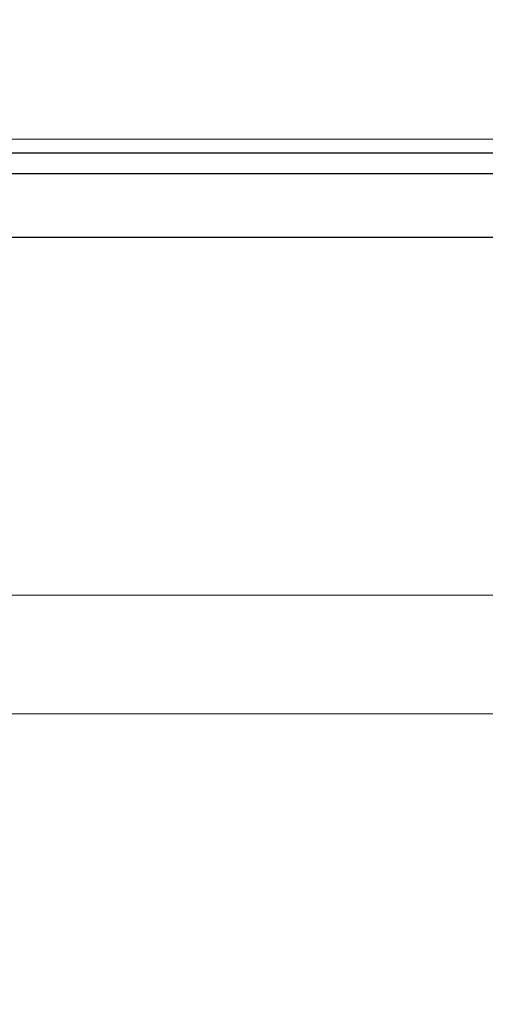
# Model space of a CAD drawing. Units: millimetres. Extents: x 2673 to 4786, y 0 to 1485.
# Drawn here: x 3262 to 3278, y 773 to 808 of the extents above; entities that cross this region are included whole.
import ezdxf

# ---------------------------------------------------------------- set-up
doc = ezdxf.new("R2010")
doc.units = ezdxf.units.MM
for name, color, linetype, lineweight in [('вспомогательный', 140, 'Continuous', 20), ('маскировка', 93, 'Continuous', 25), ('Основной', 7, 'Continuous', 30), ('штриховка', 251, 'Continuous', 0)]:
    doc.layers.add(name, color=color, linetype=linetype, lineweight=lineweight)

# ---------------------------------------------------------------- blocks, each defined once
blk = doc.blocks.new('HL3100TH разрез')
blk.add_wipeout([(-7.71175422187298e-07, 0), (-7.711820018130311e-07, -171.07031629935693), (-54.062178597673295, -171.07031629935693), (-55.000000771182, -167.57031629935693), (-55.000083207226524, -108.49831175710904), (-55.40197471855879, -106.99831300623043), (-56.49997172596345, -105.90017111592266), (-58.50000340439381, -104.74553349351424), (-63.99124322431309, -99.25564079253093), (-66.00000077117927, -91.7551538818563), (-66.00000077117926, -40.48274442288459), (-66.14644738058598, -40.129191032291374), (-66.50000077117926, -39.98274442288459), (-68.0000007711829, -39.98274442288459), (-68.35355416177617, -39.83629781347787), (-68.50000077118291, -39.48274442288465), (-68.50000077118291, -38.482744877115294), (-68.57526423419634, -38.21892889172267), (-68.64644738058963, -38.12919148652202), (-69.0000007711829, -37.982744877115294), (-72.50000077117517, -37.982744877115294), (-74.6213211147348, -37.1040652206749), (-75.50000077117517, -34.982744877115294), (-75.50000077117517, -32.191579660121874), (-75.64644738058189, -31.838026269528655), (-76.00000077117518, -31.691579660121988), (-93.31247362272967, -31.691579660121988), (-94.01026408257138, -31.407881603546684), (-94.31213094770516, -30.717756608429738), (-94.32591136284289, -30.191503785853172), (-108.01355416176789, -16.50386098692786), (-108.36710755236123, -16.35741437752108), (-109.6149431768086, -16.357414377521195), (-111.47487450532763, -15.332288111674131), (-112.50000077117473, -12.857414377521252), (-112.50000077117473, -11.801962167737884), (-112.64033087100538, -11.454632982508429), (-112.98255102282342, -11.302266754228356), (-123.00000077117517, -10.952449700671139), (-123.00000077117517, -8.000000000000057), (-250.00000077117926, -8.000000000000057), (-250.00000077117926, -4.000072275548064), (-250.00000077117926, -4.000072275548064), (-250.00000077117926, -4.000072275548064), (-250.00000077117926, -8.000000000000057), (-250.00000077117926, -8.000000000000057), (-250.0000007711793, -4.000072275548007), (-250.00000077117926, -4.000072275548064), (-250.0000007711793, -4.000072275548064), (-129.69262495107907, -4.000000000000625), (-126.88525736405767, -4.000000000000625), (-125.65603062174323, -3.943467052050437), (-115.5176388613802, -3.9318516525787572), (-119.00000077117518, -2.000000000000739), (-118.5000007711752, -1.1339745962162624), (-115.00866219803089, -1.1339745962162624), (-112.35832975916537, 0.7750156060267841), (-110.9902491858627, 1.0162451228831628), (-95.1043314798374, 1.0162451228831628), (-95.2457528360747, 1.0748237666458635), (-95.30433147983746, 1.2162451228830946), (-95.30433147983737, 3.2934874993098333), (-95.24462996679036, 3.473088827723984), (-95.08928723205028, 3.5812070157941776), (-91.35433147983797, 4.265424859767506), (-91.35381408478277, 4.228495640874257), (-90.80433147983746, 4.261515004236742), (-90.80433147983746, 3.933467007018635), (-89.20433147983746, 3.9334670070187485), (-89.1894282995954, 4.260842780727103), (-88.65484887489163, 4.228495640874314), (-88.66611878946757, 4.261385915969015), (-84.91937572762467, 3.5812070157941776), (-84.76403299288452, 3.473088827723984), (-84.7043314798374, 3.2934874993098333), (-84.70433147983738, 1.2162451228830946), (-84.76291012360008, 1.0748237666458635), (-84.90433147983745, 1.0162451228831628), (-79.82099618525456, 1.0162451228831628), (-79.82099618525456, 0.01624512288316282), (-79.82222038136064, -0.005095065259581588), (-7.71175422187298e-07, -0.005095065259581588)]).dxf.layer = 'маскировка'
at = {"color": 7, "linetype": 'Continuous'}
for p, q in [((-3.052801043792897, -35.48375487711542), (-60.0711753364476, -35.48375487711542)), ((-3.052801043792442, -35.4837548771153), (-60.0711753364476, -35.4837548771153)), ((63.89967231268338, -37.48375487711519), (-63.89967385504769, -37.4837548771153)), ((63.49999922881807, -38.75843863887826), (-63.50000077118239, -38.75843863887781))]:
    blk.add_line(p, q, dxfattribs=at)
at = {"layer": 'вспомогательный', "linetype": 'Continuous'}
for p, q in [((-3.073854838776242, -34.9837548771153), (-68.00000739285406, -34.9837548771153)), ((65.99999922882762, -35.9837548771153), (-66.00000077117238, -35.9837548771153)), ((65.99999922882762, -36.9837548771153), (-66.00000077117238, -36.9837548771153))]:
    blk.add_line(p, q, dxfattribs=at)
blk = doc.blocks.new('05100 4Е')
at = {"layer": 'штриховка', "linetype": 'Continuous'}
h = blk.add_hatch(dxfattribs=at)
h.set_pattern_fill('_USER', color=256, scale=2, angle=315, pattern_type=0)
h.set_pattern_definition([(315, (0, 0), (1.414213562373095, 1.414213562373095), [])])
edge = h.paths.add_edge_path()
edge.add_arc((22121.54357445713, 2684.752693139847), 10, 180, 204.9999999999777)
edge.add_line((22112.48049658676, 2680.52651052244), (22126.42189806328, 2650.62907857444))
edge.add_arc((22142.73548215487, 2658.236264529777), 18.00006400189556, 205.0001060516264, 259.9998939486536)
edge.add_line((22139.60977103207, 2640.509667731487), (22187.02672634169, 2632.148779167203))
edge.add_arc((22186.97463188851, 2631.853336841436), 0.2999999998452059, 19.999999982949987, 80.00000001708548, ccw=False)
edge.add_line((22187.25653967463, 2631.955942884297), (22187.95575424945, 2630.034866628616))
edge.add_line((22187.95575424945, 2630.034866628616), (22187.98716173535, 2629.948575270302))
edge.add_line((22187.98716173535, 2629.948575270302), (22139.26262856194, 2638.5400250912))
edge.add_arc((22142.7355921163, 2658.236180152805), 20.00000000151875, 205.0000000014817, 259.9999999978242, ccw=False)
edge.add_line((22124.60943637442, 2649.783814916867), (22110.66788101269, 2679.681576872758))
edge.add_arc((22121.5435104606, 2684.752981825959), 11.99993600348089, 179.9999322584103, 205.0000677415904, ccw=False)
edge.add_line((22109.54357445713, 2684.752996013647), (22109.54357445713, 2689.735636566192))
edge.add_arc((22109.04357445713, 2689.735636566192), 0.5, 0, 90)
edge.add_line((22109.04357445713, 2690.235636566192), (22107.54357445713, 2690.235636566192))
edge.add_arc((22107.54357445713, 2690.735636566192), 0.5, 180, 270, ccw=False)
edge.add_line((22107.04357445713, 2690.735636566192), (22107.04357445713, 2692.424843044882))
edge.add_arc((22107.54357445713, 2692.424843044882), 0.4999999999999176, 95.00000000007742, 180, ccw=False)
edge.add_line((22107.49999658576, 2692.922940393928), (22108.86972117996, 2693.042775768073))
edge.add_arc((22108.84357445713, 2693.341634177501), 0.2999999999998171, 275.0000000000774, 360)
edge.add_line((22109.14357445713, 2693.341634177501), (22109.14357445713, 2696.302047165619))
edge.add_arc((22108.84357445713, 2696.302047165619), 0.3000000000000114, 0, 84.9999999999227)
edge.add_line((22108.86972117996, 2696.600905575046), (22107.49999658576, 2696.720740949191))
edge.add_arc((22107.54357445713, 2697.218838298237), 0.5, 180, 264.9999999999227, ccw=False)
edge.add_line((22107.04357445713, 2697.218838298237), (22107.04357445713, 2700.03513749086))
edge.add_arc((22107.54357445713, 2700.03513749086), 0.5, 90, 180, ccw=False)
edge.add_line((22107.54357445713, 2700.53513749086), (22109.97239989186, 2700.53513749086))
edge.add_arc((22109.97239989186, 2699.53513749086), 1.000000000000001, 15.000000000021373, 90, ccw=False)
edge.add_line((22110.93832571815, 2699.793956535962), (22111.54357445713, 2697.53513749086))
edge.add_line((22111.54357445713, 2697.53513749086), (22111.54357445713, 2684.752693139847))
at = {"color": 7, "linetype": 'Continuous'}
for p, q in [((22148.26803919947, 2700.53513749086), (22123.46031333644, 2700.53513749086)), ((22148.59784167784, 2700.53513749086), (22148.26803919947, 2700.53513749086)), ((22148.61973407464, 2700.53513749086), (22148.59784167784, 2700.53513749086)), ((22149.65971941339, 2700.53513749086), (22148.61973407464, 2700.53513749086)), ((22169.86934238249, 2700.53513749086), (22149.65971941339, 2700.53513749086)), ((22111.54357445713, 2697.53513749086), (22228.54357445713, 2697.53513749086))]:
    blk.add_line(p, q, dxfattribs=at)
at = {"color": 0, "linetype": 'Continuous'}
blk.add_line((22229.14882319611, 2699.793956535962), (22110.93832571815, 2699.793956535962), dxfattribs=at)
at = {"layer": 'вспомогательный', "linetype": 'Continuous'}
for p, q in [((22111.54357445713, 2684.752693139847), (22165.41161229704, 2684.752693139847)), ((22112.48049658676, 2680.52651052244), (22164.73656335117, 2680.52651052244))]:
    blk.add_line(p, q, dxfattribs=at)
blk = doc.blocks.new('05100.4е маск')
at = {"color": 7}
blk.add_wipeout([(22166.896580768615, 2619.983841283944), (22169.15184305798, 2620.804689627736), (22169.320475196644, 2620.9594969110035), (22169.331144801385, 2621.189203457325), (22167.581605726326, 2625.9960225605078), (22167.581605726326, 2626.2012346465012), (22167.746294174012, 2626.3747800595415), (22169.294681141353, 2627.032031332923), (22169.56126809717, 2627.3020600771556), (22169.56290750439, 2627.679587056357), (22156.888760959122, 2658.94716725316), (22156.951902753994, 2658.892919122434), (22156.871946727497, 2659.0908172324707), (22156.623623914904, 2659.354644779072), (22156.262168947847, 2659.3816663137495), (22155.78760942857, 2659.2340940489576), (22155.78578100931, 2659.236019904661), (22155.564216364353, 2659.254359181184), (22155.416161711655, 2659.4203052884527), (22154.236142858976, 2662.6623804407227), (22154.42408138313, 2662.730784469388), (22152.713980666504, 2667.4292475733173), (22152.526042142348, 2667.360843544652), (22151.900359971387, 2669.0798911811225), (22153.15485764842, 2669.804175752656), (22153.768015022917, 2670.4797026200536), (22153.870950942455, 2671.3619206137514), (22153.822020850526, 2671.6608792573093), (22153.50164041459, 2672.361929367529), (22152.862503778106, 2672.8046201561224), (22152.094646484857, 2672.8717935797463), (22151.269534893192, 2672.7233160594183), (22150.66327514763, 2672.478753800341), (22150.383228940256, 2673.2481744315055), (22150.383228940253, 2673.248174431506), (22149.934819439517, 2673.8884638734444), (22149.233555798364, 2674.2122039213277), (22148.46102882829, 2674.1448195921544), (22147.82371945668, 2673.6989652200127), (22147.496639049616, 2672.995700601328), (22147.5641510779, 2672.2221140015286), (22147.892912464224, 2671.318849516205), (22147.66309913129, 2671.5116857991106), (22146.829823322136, 2671.6586148066367), (22146.636200337645, 2671.7821499592824), (22146.586475449534, 2672.0061515858397), (22147.101142897656, 2674.9249757275234), (22147.26579459102, 2675.2157980697807), (22147.576097025812, 2675.3378470521993), (22158.654429366205, 2675.7247109422115), (22158.657919315872, 2675.624771859509), (22168.608495347897, 2675.9722536314334), (22168.605005398225, 2676.0721927141353), (22209.09988714661, 2676.3654169481765), (22209.09988714661, 2679.8639129651833), (22209.246415062724, 2680.217529083209), (22209.59988714661, 2680.3639129651833), (22211.09988714661, 2680.3639129651833), (22211.454969170565, 2680.511742351489), (22211.59988714661, 2680.8639129651833), (22211.599887146607, 2682.553119443874), (22211.468166083334, 2682.891389882628), (22211.143465017984, 2683.0512167929187), (22209.77374042379, 2683.1710521670643), (22209.57775908773, 2683.267750869883), (22209.500540830246, 2683.450117070551), (22209.500540830246, 2686.450117070551), (22209.578774234866, 2686.633276481705), (22209.77374042379, 2686.7291819740385), (22211.143465017984, 2686.8490173481828), (22211.46836911276, 2687.0093211106137), (22211.59988714661, 2687.347114697229), (22211.59988714661, 2688.663413889851), (22212.999698217587, 2688.663414344082), (22213.10336508908, 2688.6639807494935), (22213.453387821388, 2688.8099274030096), (22213.599887146596, 2689.163413889851), (22213.599887146596, 2690.163413889851), (22213.45257570368, 2690.5179461507646), (22213.099887146596, 2690.663413889851), (22086.09988714661, 2690.663413889851), (22085.7458478894, 2690.5167861701334), (22085.59988714661, 2690.163413889851), (22085.59988714661, 2687.347114697229), (22085.73122977064, 2687.0094265633957), (22086.056309275238, 2686.8490173481828), (22087.426033869437, 2686.729181974038), (22087.620824648537, 2686.632960123344), (22087.699887146617, 2686.4303235646103), (22087.699887146613, 2683.4699105764926), (22087.621027677964, 2683.2671181531764), (22087.426033869437, 2683.1710521670648), (22086.056309275238, 2683.0512167929196), (22085.730823711787, 2682.8907571659215), (22085.59988714661, 2682.553119443874), (22085.59988714661, 2680.8639129651833), (22085.746863036537, 2680.509949654151), (22086.09988714661, 2680.3639129651833), (22087.59988714661, 2680.3639129651833), (22087.95318382068, 2680.2174236304268), (22088.09988714661, 2679.8639129651833), (22088.099887146614, 2674.88127241264), (22088.099887146614, 2674.88127241264), (22088.099887146614, 2674.88127241264), (22088.099887146614, 2674.88127241264), (22088.38259105897, 2672.2603783362133), (22089.25399336004, 2669.694395735175), (22092.119956752784, 2663.5612617986912), (22103.165749063675, 2639.9120913163392), (22105.12703699913, 2636.5752615725646), (22107.729671224955, 2633.65295401329), (22110.716843185688, 2631.3839264529083), (22114.128752707886, 2629.6891947559775), (22117.86023054831, 2628.661768278281), (22117.818941252182, 2628.668301490057)], dxfattribs=at).dxf.layer = 'Основной'
at = {"layer": 'Основной', "color": 7}
blk.add_blockref('05100 4Е', (-21.44368731052236, -9.871723601007943), dxfattribs=at)
blk = doc.blocks.new('156 разр с маск')
blk.add_wipeout([(24164.670585996617, 1005.30488123714), (24165.964648821162, 1005.4752370396604), (24167.171049676897, 1005.9746360014983), (24168.20629672564, 1006.7694275143735), (24169.001359962105, 1007.8058316781832), (24169.501015382153, 1009.0120096595206), (24176.142390676192, 1034.9316420961068), (24176.239078362698, 1035.6998397554912), (24176.24014114315, 1086.3084315717476), (24188.545696709447, 1086.3084315717476), (24189.045440151272, 1086.4424642724193), (24189.41170523773, 1086.8087034077475), (24189.545696709447, 1087.3084315717476), (24189.545696709443, 1102.3084315717479), (24189.411299178875, 1102.8095136179622), (24189.045440151272, 1103.1746612793072), (24188.545696709443, 1103.3084315717476), (24177.351252543518, 1103.3084315717476), (24177.083440366616, 1103.3451244613566), (24176.727685938138, 1103.5253838075955), (24176.482370838145, 1103.8276233657991), (24176.4116118286, 1104.0083329294791), (24176.406655285657, 1104.0315675845782), (24176.39573301187, 1104.1560989128225), (24176.39555307549, 1108.3084315717476), (24176.326908258183, 1108.6835852624083), (24176.116508683685, 1109.0022875303466), (24176.08127323075, 1109.0373287934822), (24175.790503655484, 1109.2272982975724), (24175.395696699245, 1109.3084315717476), (24001.68319632945, 1109.3082791542765), (24001.308337021965, 1109.2319819103514), (24000.970902786514, 1108.9982455173235), (24000.766830681277, 1108.6909413914861), (24000.697347037807, 1108.3084315717476), (24000.695696719657, 1104.1588271815785), (24000.679780927523, 1104.0083300752647), (24000.60903466292, 1103.8276463747627), (24000.363730433084, 1103.5253975359224), (24000.0079079942, 1103.345308247158), (23999.779879252113, 1103.3096321306084), (23999.740137574485, 1103.3084315717476), (23988.063174715193, 1103.3084315698666), (23987.562894269246, 1103.1744628294841), (23987.196832212216, 1102.8078267945243), (23987.06317471519, 1102.3084315698666), (23987.06317471519, 1087.3084315698666), (23987.19723827107, 1086.808008833396), (23987.563097298673, 1086.4424642724193), (23988.063174715193, 1086.3084315698666), (24000.368730281487, 1086.3084315698666), (24000.372214675685, 1035.6998387279086), (24000.467075469, 1034.942569858663), (24007.10865629658, 1009.0107860097448), (24007.608395664403, 1007.8040456298336), (24008.403052842015, 1006.7693282894766), (24009.438705949582, 1005.9746360014983), (24010.645106805347, 1005.4748401400288), (24011.938285428023, 1005.304881235259)]).translate(0, 0, -1508.091443032034).dxf.layer = 'маскировка'

msp = doc.modelspace()

# ---------------------------------------------------------------- hatches: boundary and pattern name
at = {"layer": 'штриховка'}
h = msp.add_hatch(dxfattribs=at)
h.set_pattern_fill('ANSI37', color=256, scale=6)
h.set_pattern_definition([(45, (-21.61060939162371, -303.071420452635), (-13.47038418160373, 13.47038418160373), []), (135, (-21.61060939162371, -303.071420452635), (-13.47038418160373, -13.47038418160373), [])])
edge = h.paths.add_edge_path()
edge.add_arc((3226.3137336942, 698.7497208193943), 2.007256904091391, 177.1368958850657, 272.3896118819494, ccw=False)
edge.add_line((3224.308982389349, 698.8499828954788), (3224.310209077588, 709.879945422513))
edge.add_arc((3226.308335547008, 709.8457911686978), 1.998418349808479, 89.9814546654535, 179.0207306324781, ccw=False)
edge.add_line((3226.30898238935, 711.8442094138222), (3228.124475734673, 711.8443294429003))
edge.add_arc((3228.108975944914, 712.8442157591764), 1.000006444458675, 270.8881023755126, 359.9996364403265)
edge.add_line((3229.108982389353, 712.8442094138222), (3229.108982389351, 719.8442094138221))
edge.add_line((3229.108982389351, 719.8442094138221), (3232.527198279753, 719.8442094138222))
edge.add_line((3232.527198279753, 719.8442094138222), (3232.527198279753, 722.6916894706341))
edge.add_line((3232.527198279753, 722.6916894706341), (3232.059047363081, 724.3790531565486))
edge.add_line((3232.059047363081, 724.3790531565486), (3230.564994639702, 725.6857387809579))
edge.add_line((3230.564994639702, 725.6857387809579), (3228.877340322873, 726.666212378554))
edge.add_line((3228.877340322873, 726.666212378554), (3225.829717258453, 729.0405067377361))
edge.add_line((3225.829717258453, 729.0405067377361), (3223.594241083865, 731.9771713302895))
edge.add_line((3223.594241083865, 731.9771713302895), (3222.034299370212, 735.6380292583318))
edge.add_line((3222.034299370212, 735.6380292583318), (3221.511998862997, 739.4340209934006))
edge.add_line((3221.511998862997, 739.4340209934006), (3221.508982385922, 790.8469369302533))
edge.add_arc((3221.008982389364, 790.8468782587305), 0.5000000000003648, 0.006723261279562931, 97.80984138228602)
edge.add_line((3220.941039516483, 791.3422405160987), (3219.54656492683, 791.3482927065164))
edge.add_arc((3219.50898238936, 791.8468782587307), 0.4999999999995244, 180.2300365384445, 274.31070717477036, ccw=False)
edge.add_line((3219.008986419201, 791.844870816626), (3219.004701311893, 792.9121675421546))
edge.add_arc((3218.507382816738, 792.8460889291408), 0.5016892152732898, 7.568547641848467, 90.06546849688594)
edge.add_line((3218.506809566283, 793.3477778169043), (3215.057947069766, 793.3472774211033))
edge.add_arc((3215.00898238937, 796.3468778045009), 3.000000000000881, 180.5988564496732, 270.9351980355237, ccw=False)
edge.add_line((3212.009146254859, 796.3155223250304), (3212.008982389503, 799.1380430210236))
edge.add_arc((3211.508982388697, 799.1380430206875), 0.5000000008058123, 3.850944357684885e-08, 89.99999992308534)
edge.add_line((3211.508982389369, 799.6380430214934), (3208.583290352705, 799.6380430210019))
edge.add_line((3208.583290352705, 799.6380430210019), (3207.998164573832, 799.6380430209982))
edge.add_arc((3207.885409577288, 799.6312797801048), 0.1129576499088183, 3.432587896822377, 356.5674121031776)
edge.add_line((3207.998164573832, 799.6245165392114), (3200.644267799907, 799.6515695027393))
edge.add_arc((3200.382897046385, 800.0996457356295), 0.5187359456196254, 242.85574361107, 300.2557646419973, ccw=False)
edge.add_line((3200.146232906562, 799.6380430209493), (3200.083347867445, 799.638043020949))
edge.add_line((3200.083347867445, 799.638043020949), (3194.182389103486, 799.6437839131204))
edge.add_arc((3194.279204227302, 800.7898355732764), 1.150133720897601, 162.3729510786802, 265.1712832913581, ccw=False)
edge.add_line((3193.183071797701, 801.1381188957624), (3187.197033998822, 807.1241566946414))
edge.add_line((3187.197033998822, 807.1241566946414), (3187.197033998819, 634.6295157693555))
edge.add_line((3187.197033998819, 634.6295157693555), (3232.508982389377, 634.6295157693556))
edge.add_line((3232.508982389377, 634.6295157693556), (3232.50898238935, 650.930367657291))
edge.add_line((3232.50898238935, 650.930367657291), (3229.108982389351, 656.8193404030291))
edge.add_line((3229.108982389351, 656.8193404030291), (3229.108982389353, 695.7442094138327))
edge.add_arc((3228.106895494254, 695.7422204729277), 1.002088868920128, 0.1137204472704998, 87.13284082852107)
edge.add_line((3228.157020465741, 696.7430549190011), (3226.397425281739, 696.7451870425023))
edge = h.paths.add_edge_path()
edge.add_line((3387.197033998822, 806.5002599135482), (3381.737010136508, 801.0402360512335))
edge.add_arc((3380.821455240928, 800.6380430214904), 0.9999999999972609, -90.00000000020839, 23.715347130387215, ccw=False)
edge.add_line((3380.821455240924, 799.6380430214932), (3374.908140046207, 799.6380430214934))
edge.add_line((3374.908140046207, 799.6380430214934), (3374.834942923383, 796.8349907890218))
edge.add_arc((3374.335113313188, 796.8480430214936), 0.5000000000000476, 270.0000000000521, 358.50415441053735, ccw=False)
edge.add_line((3374.335113313188, 796.3480430214935), (3366.981166779226, 796.3480430214935))
edge.add_arc((3366.981166779226, 796.8480430214936), 0.5000000000001137, 181.4958455894105, 270.0000000000521, ccw=False)
edge.add_line((3366.481337169031, 796.8349907890223), (3366.408140046207, 799.6380430214932))
edge.add_line((3366.408140046207, 799.6380430214932), (3363.508982389368, 799.6380430214934))
edge.add_arc((3363.508982389369, 799.1380430214931), 0.5000000000003411, 90.00000000010422, 179.9999999999609)
edge.add_line((3363.008982389369, 799.1380430214934), (3363.008982389369, 796.3468778045011))
edge.add_arc((3360.008982389368, 796.3468778045014), 3.000000000000909, 270.00000000000864, 359.99999999999346, ccw=False)
edge.add_line((3360.008982389369, 793.3468778045007), (3356.50898238936, 793.3468778045))
edge.add_arc((3356.508982389361, 792.8468778044994), 0.5000000000005684, 90.00000000010422, 224.9999869871277)
edge.add_arc((3355.317472304102, 792.2103440211789), 0.8844485489134836, -77.4946662081208, 18.659980426763923, ccw=False)
edge.add_line((3355.50898238936, 791.346878258731), (3354.008982389364, 791.346878258731))
edge.add_arc((3354.008982389365, 790.8468782587306), 0.5000000000003411, 90.00000000010422, 179.9999999999609)
edge.add_line((3353.508982389364, 790.846878258731), (3353.508982389364, 739.5462673511146))
edge.add_line((3353.508982389364, 739.5462673511146), (3352.954559290783, 735.5082449092168))
edge.add_line((3352.954559290783, 735.5082449092168), (3351.498627860164, 732.0468725997347))
edge.add_line((3351.498627860164, 732.0468725997347), (3348.747127215231, 728.6251334984139))
edge.add_line((3348.747127215231, 728.6251334984139), (3346.008974699967, 726.5558817770212))
edge.add_line((3346.008974699967, 726.5558817770212), (3344.008972911461, 725.4011857142076))
edge.add_line((3344.008972911461, 725.4011857142076), (3342.966582323508, 724.3952679430223))
edge.add_line((3342.966582323508, 724.3952679430223), (3342.508982389362, 722.8031094759425))
edge.add_line((3342.508982389362, 722.8031094759425), (3342.508982389361, 719.8442094138131))
edge.add_line((3342.508982389361, 719.8442094138131), (3345.908982389365, 719.8442094138132))
edge.add_line((3345.908982389365, 719.8442094138132), (3345.908982389362, 712.9499828995632))
edge.add_arc((3346.912768864765, 712.8526926074123), 1.008490301960802, 174.4639963788648, 269.7848768905786)
edge.add_line((3346.908982389362, 711.8442094138225), (3348.708982389367, 711.8442094138221))
edge.add_arc((3348.708982572215, 709.8442095966714), 1.99999981715076, -5.238232517967845e-06, 90.00000523822268, ccw=False)
edge.add_line((3350.708982389366, 709.8442094138226), (3350.708982389365, 698.8499828995635))
edge.add_arc((3348.706980587153, 698.7487671782878), 2.00455876399099, -89.94278300077212, 2.8942532367540252, ccw=False)
edge.add_line((3348.708982389366, 696.7442094138217), (3346.908982389367, 696.7442094138214))
edge.add_arc((3346.908979356937, 695.7442124462466), 0.999996967579414, 89.99982625406088, 180.0001737459196)
edge.add_line((3345.908982389363, 695.7442094138174), (3345.908982389363, 656.7135669172825))
edge.add_line((3345.908982389363, 656.7135669172825), (3342.508982389365, 650.8245941715509))
edge.add_line((3342.508982389365, 650.8245941715509), (3342.508982389396, 634.6295157692455))
edge.add_line((3342.508982389396, 634.6295157692455), (3387.19703399882, 634.6295157692454))
edge.add_line((3387.19703399882, 634.6295157692454), (3387.197033998822, 806.5002599135482))

# ---------------------------------------------------------------- next in the draw order: block references
at = {"layer": 'Основной', "color": 7}
msp.add_blockref('156 разр с маск', (-20800.79545332292, -283.0072172591741, 1508.091443032034), dxfattribs=at)

# ---------------------------------------------------------------- next in the draw order: block references
msp.add_blockref('HL3100TH разрез', (3287.508983160544, 838.6354702128574))

# ---------------------------------------------------------------- next in the draw order: block references
msp.add_blockref('05100.4е маск', (-18861.47879393171, -1887.51169900834), dxfattribs=at)

doc.saveas('drawing.dxf')
